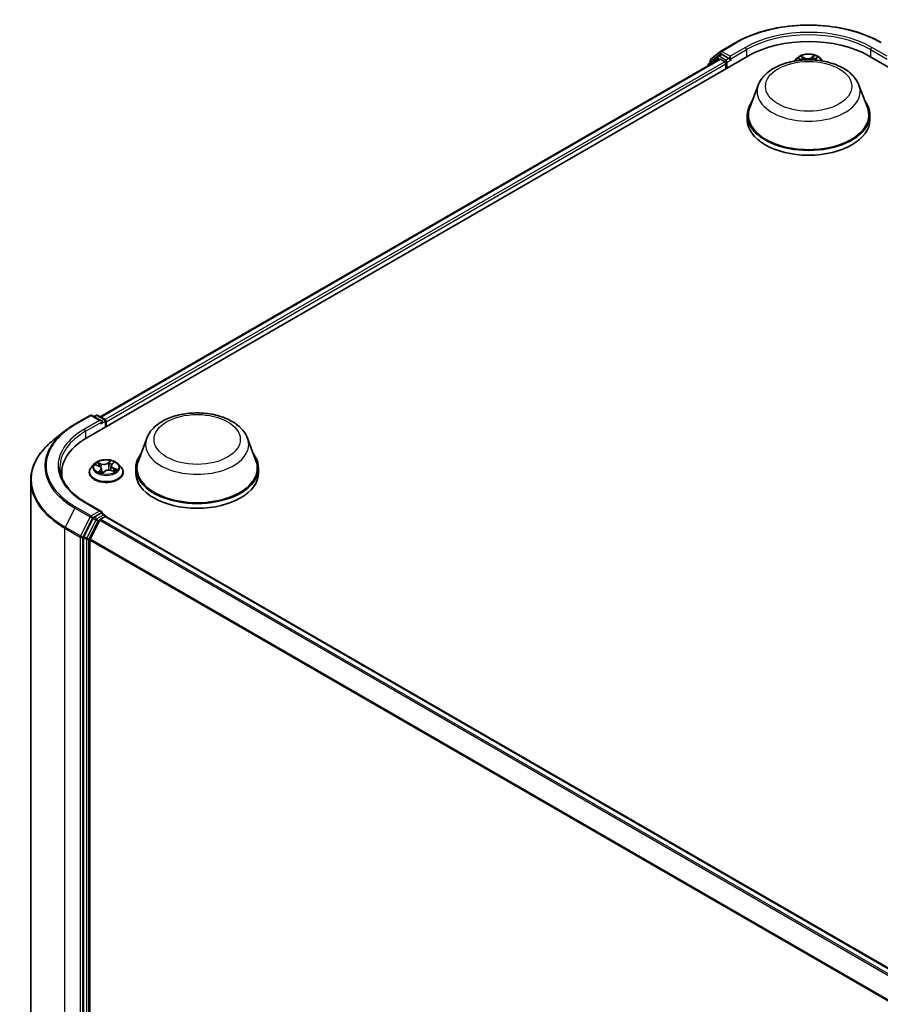
# Model space of a CAD drawing. Units: millimetres. Extents: x 7 to 8073, y 4 to 1690.
# Drawn here: x 69 to 83, y 81 to 96 of the extents above; entities that cross this region are included whole.
import ezdxf

# ---------------------------------------------------------------- set-up
doc = ezdxf.new("R2010")
doc.units = ezdxf.units.MM
doc.header["$LTSCALE"] = 0.5
doc.layers.add('Visible (ISO)', color=7, linetype='Continuous', lineweight=35)
doc.layers.add('Visible Narrow (ISO)', color=7, linetype='Continuous', lineweight=25)

msp = doc.modelspace()

# ---------------------------------------------------------------- linework, layer by layer
at = {"layer": 'Visible (ISO)'}
for p, q in [((80.0173, 95.7794), (80.1678, 95.901)), ((80.1713, 95.9034), (80.4091, 96.0407)), ((70.3085, 89.8912), (80.5937, 95.8293)), ((70.5168, 90.2181), (80.152, 95.7809)), ((80.1292, 95.8267), (79.9852, 95.7103)), ((80.0072, 95.7281), (80.0072, 95.7582)), ((80.1328, 95.8291), (80.1778, 95.8551)), ((80.1656, 95.7796), (80.2337, 95.7403)), ((80.298, 95.7922), (80.1914, 95.8538)), ((80.3173, 95.7811), (80.3173, 95.8256)), ((80.3221, 95.7691), (80.3229, 95.7686)), ((81.3522, 95.7929), (81.3145, 95.7508)), ((81.3873, 95.7907), (81.4301, 95.7695)), ((81.6363, 95.7808), (81.6703, 95.8054)), ((81.7251, 95.7929), (81.7628, 95.7508)), ((82.4836, 95.8293), (107.5538, 81.3551)), ((79.975, 95.6891), (79.975, 95.6788)), ((80.253, 95.7069), (80.253, 95.6326)), ((80.755, 95.3769), (80.6236, 95.0273)), ((82.3223, 95.3769), (82.4537, 95.0273)), ((80.5841, 94.9126), (80.5841, 94.8384)), ((82.4932, 94.9126), (82.4932, 94.8384)), ((70.1239, 90.1026), (70.3618, 90.2399)), ((70.5351, 90.1556), (70.389, 90.2399)), ((70.4518, 90.2399), (70.4205, 90.2218)), ((70.4791, 90.2399), (70.5857, 90.1783)), ((70.5994, 90.0591), (70.5994, 90.1547)), ((70.6106, 90.0656), (70.6106, 90.1398)), ((69.9615, 89.993), (69.7896, 89.8569)), ((71.2412, 89.8841), (71.1098, 89.5345)), ((72.8085, 89.8841), (72.9399, 89.5345)), ((70.4242, 89.4836), (70.3791, 89.4333)), ((70.4481, 89.4688), (70.4966, 89.451)), ((70.6858, 89.4563), (70.6783, 89.3864)), ((70.6976, 89.4789), (70.7243, 89.5053)), ((70.7971, 89.4836), (70.8422, 89.4333)), ((69.9171, 89.2811), (69.9171, 89.3456)), ((70.347, 89.353), (70.347, 89.3561)), ((70.5355, 89.4121), (70.5429, 89.3436)), ((70.5517, 89.3415), (70.5802, 89.3676)), ((70.6896, 89.3832), (70.7392, 89.3665)), ((70.8743, 89.353), (70.8743, 89.3561)), ((71.0703, 89.4198), (71.0703, 89.3456)), ((72.9794, 89.4198), (72.9794, 89.3456)), ((69.4353, 89.2262), (69.4353, 78.6279)), ((70.5351, 88.7453), (70.2836, 88.8905)), ((70.5271, 88.7184), (70.4205, 88.6568)), ((70.5399, 88.7202), (70.5857, 88.6938)), ((70.4056, 88.6403), (70.2616, 88.3574)), ((70.5084, 88.6105), (70.358, 88.3152)), ((70.5233, 88.6271), (70.5914, 88.6664)), ((70.5994, 88.6701), (70.5994, 88.669)), ((70.605, 88.6678), (95.0251, 74.5688)), ((70.2571, 88.3406), (70.2571, 77.7691)), ((70.3535, 77.7743), (70.3535, 88.2984))]:
    msp.add_line(p, q, dxfattribs=at)
for centre, start, end in [((80.1849, 95.8798), 120, 128.94828), ((80.0345, 95.7582), 128.94828, 180), ((80.1464, 95.8055), 120, 128.94828), ((80.0023, 95.6891), 128.94828, 180), ((70.3754, 90.2163), 60, 120), ((70.4655, 90.2162), 60, 120), ((70.5721, 90.1547), 0, 60), ((70.5721, 88.6701), 0, 60)]:
    msp.add_arc(centre, 0.0273, start, end, dxfattribs=at)
for centre, major_axis, start_param, end_param in [((81.5387, 95.2838), (1.3364, 0), 0.7853982, 2.3561945), ((80.1656, 95.7573), (-0.0136, 0.0236), 5.4977871, 6.2831853), ((80.1914, 95.8315), (-0.0136, 0.0236), 5.4977871, 6.2831853), ((80.2337, 95.718), (-0.0136, 0.0236), 3.9269908, 5.4977871), ((80.3366, 95.7922), (-0.0136, -0.0236), 5.4977871, 7.0685835), ((81.5387, 94.9126), (0.9545, 0), 2.7323454, 6.6924326), ((81.5387, 94.9126), (0.9364, 0), 2.9278365, 6.4969414), ((81.5387, 94.8384), (0.9545, 0), 3.1415927, 6.2831853), ((70.5078, 90.1398), (0.0386, 0), 0, 1.5707963), ((70.5271, 90.1287), (-0.0136, -0.0236), 0.7853982, 2.3561945), ((70.5914, 90.151), (0.0136, -0.0236), 0.7853982, 2.2748289), ((71.2535, 89.3456), (-1.3364, 0), 5.4977871, 6.3952101), ((72.0249, 89.4198), (0.9545, 0), 2.7323454, 6.6924326), ((72.0249, 89.4198), (0.9364, 0), 2.9278365, 6.4969414), ((71.2535, 89.1972), (-1.3636, 0), 6.0825558, 6.1302195), ((72.0249, 89.3456), (0.9545, 0), 3.1415927, 6.2831853), ((70.5078, 88.7295), (0.0386, 0), 0, 1.5707963), ((70.5271, 88.7407), (0.0136, -0.0236), 0.1595481, 0.7853982), ((70.4205, 88.6346), (0.0136, 0.0236), 0.7853982, 1.6614562), ((70.5233, 88.6048), (-0.0136, -0.0236), 3.9269908, 4.8030489), ((70.5914, 88.6442), (0.0136, 0.0236), 0, 0.7853982), ((70.2764, 88.3517), (0.0136, 0.0236), 1.6614562, 2.3561945), ((70.3728, 88.3095), (-0.0136, -0.0236), 4.8030489, 5.4977871)]:
    msp.add_ellipse(centre, major_axis=major_axis, ratio=0.5773503, start_param=start_param, end_param=end_param, dxfattribs=at)
for points, knots in [([(80.4091, 96.0407), (80.5281, 96.1094), (80.6654, 96.167), (80.9636, 96.2547), (81.1244, 96.2848), (81.4542, 96.315), (81.6231, 96.315), (81.9529, 96.2848), (82.1137, 96.2547), (82.4119, 96.167), (82.5492, 96.1094), (82.6682, 96.0407)], [1.5707963, 1.5707963, 1.5707963, 1.5707963, 1.8849556, 1.8849556, 2.1991149, 2.1991149, 2.5132741, 2.5132741, 2.8274334, 2.8274334, 3.1415927, 3.1415927, 3.1415927, 3.1415927]), ([(80.298, 95.7922), (80.3005, 95.7908), (80.303, 95.7887), (80.3079, 95.7838), (80.3103, 95.7809), (80.3136, 95.7769), (80.3149, 95.7755), (80.3174, 95.7728), (80.3186, 95.7716), (80.3205, 95.7701), (80.3213, 95.7695), (80.3221, 95.7691)], [0.185147228, 0.185147228, 0.185147228, 0.185147228, 0.196528423, 0.196528423, 0.207909617, 0.207909617, 0.213859594, 0.213859594, 0.21980957, 0.21980957, 0.223874943, 0.223874943, 0.223874943, 0.223874943]), ([(80.755, 95.3769), (80.7743, 95.4282), (80.8043, 95.4751), (80.8858, 95.5657), (80.9403, 95.6074), (81.0691, 95.6803), (81.1449, 95.71), (81.3063, 95.7524), (81.3919, 95.7651), (81.5641, 95.7732), (81.6508, 95.7686), (81.8183, 95.7425), (81.8991, 95.721), (82.0481, 95.6611), (82.1163, 95.6226), (82.2296, 95.5296), (82.2759, 95.4754), (82.3124, 95.4012), (82.3177, 95.3892), (82.3223, 95.3769)], [5.7115433, 5.7115433, 5.7115433, 5.7115433, 5.976535, 5.976535, 6.2933772, 6.2933772, 6.6411458, 6.6411458, 6.9881607, 6.9881607, 7.3318899, 7.3318899, 7.6768932, 7.6768932, 8.025917, 8.025917, 8.3621869, 8.3621869, 8.4256237, 8.4256237, 8.4256237, 8.4256237]), ([(81.7251, 95.7929), (81.7139, 95.8054), (81.6998, 95.8163), (81.6664, 95.8351), (81.6469, 95.8428), (81.6051, 95.8541), (81.5828, 95.8577), (81.5376, 95.8604), (81.5147, 95.8596), (81.4704, 95.8537), (81.449, 95.8486), (81.4096, 95.8344), (81.3917, 95.8253), (81.3674, 95.8079), (81.3592, 95.8007), (81.3522, 95.7929)], [2.738314, 2.738314, 2.738314, 2.738314, 3.0593269, 3.0593269, 3.3937555, 3.3937555, 3.726833, 3.726833, 4.0581464, 4.0581464, 4.3898823, 4.3898823, 4.7238603, 4.7238603, 4.9247734, 4.9247734, 4.9247734, 4.9247734]), ([(81.6363, 95.7808), (81.6341, 95.7792), (81.6322, 95.7776), (81.6286, 95.7742), (81.6269, 95.7724), (81.6247, 95.7697), (81.6241, 95.7687), (81.6234, 95.7678)], [4.72984227, 4.72984227, 4.72984227, 4.72984227, 4.85196116, 4.85196116, 4.97408004, 4.97408004, 5.03466859, 5.03466859, 5.03466859, 5.03466859]), ([(71.2412, 89.8841), (71.2605, 89.9354), (71.2905, 89.9823), (71.372, 90.0729), (71.4265, 90.1146), (71.5553, 90.1875), (71.6311, 90.2172), (71.7925, 90.2596), (71.8781, 90.2723), (72.0503, 90.2804), (72.137, 90.2758), (72.3045, 90.2497), (72.3853, 90.2282), (72.5343, 90.1683), (72.6025, 90.1298), (72.7158, 90.0368), (72.7621, 89.9826), (72.7986, 89.9084), (72.8039, 89.8964), (72.8085, 89.8841)], [5.7115433, 5.7115433, 5.7115433, 5.7115433, 5.976535, 5.976535, 6.2933772, 6.2933772, 6.6411458, 6.6411458, 6.9881607, 6.9881607, 7.3318899, 7.3318899, 7.6768932, 7.6768932, 8.025917, 8.025917, 8.3621869, 8.3621869, 8.4256237, 8.4256237, 8.4256237, 8.4256237]), ([(69.9615, 89.993), (69.9713, 90.0008), (69.9814, 90.0085), (70.0019, 90.0237), (70.0124, 90.0312), (70.0337, 90.046), (70.0445, 90.0533), (70.0666, 90.0678), (70.0778, 90.0749), (70.1006, 90.0889), (70.1122, 90.0958), (70.1239, 90.1026)], [2.98633174, 2.98633174, 2.98633174, 2.98633174, 3.01738392, 3.01738392, 3.0484361, 3.0484361, 3.07948829, 3.07948829, 3.11054047, 3.11054047, 3.14159265, 3.14159265, 3.14159265, 3.14159265]), ([(69.7896, 89.8569), (69.7443, 89.821), (69.7029, 89.7835), (69.6284, 89.7055), (69.5952, 89.665), (69.5379, 89.5817), (69.5137, 89.5389), (69.4748, 89.4515), (69.46, 89.407), (69.4403, 89.317), (69.4353, 89.2716), (69.4353, 89.2262)], [3.29685357, 3.29685357, 3.29685357, 3.29685357, 3.42288102, 3.42288102, 3.54890847, 3.54890847, 3.67493592, 3.67493592, 3.80096337, 3.80096337, 3.92699082, 3.92699082, 3.92699082, 3.92699082]), ([(70.7971, 89.4836), (70.7859, 89.4961), (70.7718, 89.507), (70.7383, 89.5258), (70.7189, 89.5335), (70.6771, 89.5448), (70.6548, 89.5484), (70.6096, 89.5511), (70.5867, 89.5503), (70.5423, 89.5444), (70.5209, 89.5393), (70.4816, 89.5251), (70.4637, 89.516), (70.4394, 89.4986), (70.4312, 89.4914), (70.4242, 89.4836)], [2.5950456, 2.5950456, 2.5950456, 2.5950456, 2.9160585, 2.9160585, 3.2504871, 3.2504871, 3.5835646, 3.5835646, 3.914878, 3.914878, 4.2466139, 4.2466139, 4.5805919, 4.5805919, 4.781505, 4.781505, 4.781505, 4.781505]), ([(70.6976, 89.4789), (70.6963, 89.4776), (70.695, 89.4762), (70.6927, 89.4734), (70.6917, 89.472), (70.6899, 89.469), (70.6891, 89.4675), (70.6877, 89.4644), (70.6871, 89.4628), (70.6863, 89.4596), (70.686, 89.4579), (70.6858, 89.4563)], [4.72984227, 4.72984227, 4.72984227, 4.72984227, 4.82330748, 4.82330748, 4.91677268, 4.91677268, 5.01023789, 5.01023789, 5.1037031, 5.1037031, 5.1971683, 5.1971683, 5.1971683, 5.1971683]), ([(70.2836, 88.8905), (70.2332, 88.9196), (70.1868, 88.9509), (70.1035, 89.0171), (70.0665, 89.052), (70.0027, 89.1243), (69.9759, 89.1617), (69.9329, 89.2381), (69.9168, 89.277), (69.8952, 89.3555), (69.8898, 89.3951), (69.8898, 89.4347)], [1.57079633, 1.57079633, 1.57079633, 1.57079633, 1.72787596, 1.72787596, 1.88495559, 1.88495559, 2.04203522, 2.04203522, 2.19911486, 2.19911486, 2.35619449, 2.35619449, 2.35619449, 2.35619449]), ([(70.3791, 89.4333), (70.3751, 89.4288), (70.3713, 89.4241), (70.3646, 89.4144), (70.3616, 89.4095), (70.3564, 89.3993), (70.3542, 89.394), (70.3506, 89.3834), (70.3493, 89.378), (70.3475, 89.3671), (70.347, 89.3616), (70.347, 89.3561)], [4.78150505, 4.78150505, 4.78150505, 4.78150505, 4.87701837, 4.87701837, 4.97253169, 4.97253169, 5.06804501, 5.06804501, 5.16355834, 5.16355834, 5.25907166, 5.25907166, 5.25907166, 5.25907166]), ([(70.347, 89.353), (70.347, 89.3368), (70.3513, 89.3206), (70.3679, 89.2895), (70.3806, 89.2747), (70.4132, 89.2479), (70.4334, 89.236), (70.4792, 89.2165), (70.5048, 89.209), (70.5586, 89.1991), (70.5868, 89.1967), (70.643, 89.1973), (70.671, 89.2002), (70.7241, 89.211), (70.7492, 89.219), (70.794, 89.2393), (70.8137, 89.2517), (70.8455, 89.2797), (70.8576, 89.2954), (70.8712, 89.3253), (70.8743, 89.3392), (70.8743, 89.353)], [5.2590717, 5.2590717, 5.2590717, 5.2590717, 5.5587822, 5.5587822, 5.8711932, 5.8711932, 6.1956863, 6.1956863, 6.5214142, 6.5214142, 6.8461647, 6.8461647, 7.1705195, 7.1705195, 7.4953536, 7.4953536, 7.821151, 7.821151, 8.1450661, 8.1450661, 8.4006643, 8.4006643, 8.4006643, 8.4006643]), ([(70.5355, 89.4121), (70.5352, 89.4155), (70.5343, 89.4187), (70.5315, 89.425), (70.5296, 89.428), (70.525, 89.4337), (70.5222, 89.4363), (70.516, 89.4413), (70.5125, 89.4435), (70.505, 89.4476), (70.5009, 89.4495), (70.4966, 89.451)], [2.17938236, 2.17938236, 2.17938236, 2.17938236, 2.36833376, 2.36833376, 2.55728516, 2.55728516, 2.74623656, 2.74623656, 2.93518796, 2.93518796, 3.12413936, 3.12413936, 3.12413936, 3.12413936]), ([(70.5076, 89.3569), (70.5101, 89.3556), (70.5127, 89.3544), (70.518, 89.352), (70.5209, 89.3509), (70.5266, 89.3487), (70.5296, 89.3476), (70.5358, 89.3456), (70.5389, 89.3447), (70.5452, 89.3429), (70.5483, 89.3422), (70.5515, 89.3414)], [6.10875547, 6.10875547, 6.10875547, 6.10875547, 6.1779193, 6.1779193, 6.24708313, 6.24708313, 6.31624696, 6.31624696, 6.38541079, 6.38541079, 6.4505591, 6.4505591, 6.4505591, 6.4505591]), ([(70.5513, 89.3414), (70.5513, 89.3414), (70.5513, 89.3414), (70.5514, 89.3414), (70.5514, 89.3414), (70.5515, 89.3414), (70.5516, 89.3415), (70.5517, 89.3415), (70.5517, 89.3415), (70.5517, 89.3415)], [0.0030078325, 0.0030078325, 0.0030078325, 0.0030078325, 0.0044388843, 0.0044388843, 0.0066583264, 0.0066583264, 0.0088777686, 0.0088777686, 0.0110972107, 0.0110972107, 0.0110972107, 0.0110972107]), ([(70.6896, 89.3832), (70.6824, 89.3857), (70.6746, 89.3874), (70.6586, 89.3895), (70.6503, 89.3898), (70.6339, 89.389), (70.6258, 89.3879), (70.6105, 89.3843), (70.6033, 89.3817), (70.5905, 89.3755), (70.5848, 89.3718), (70.5802, 89.3676)], [3.1590459, 3.1590459, 3.1590459, 3.1590459, 3.4662239, 3.4662239, 3.7734018, 3.7734018, 4.0805798, 4.0805798, 4.3877577, 4.3877577, 4.6949357, 4.6949357, 4.6949357, 4.6949357]), ([(70.7327, 89.3687), (70.7343, 89.3699), (70.7358, 89.3712), (70.7388, 89.3738), (70.7402, 89.3751), (70.7428, 89.3778), (70.7439, 89.3791), (70.746, 89.3816), (70.7469, 89.3828), (70.7476, 89.384)], [1.47330303, 1.47330303, 1.47330303, 1.47330303, 1.53715045, 1.53715045, 1.60832231, 1.60832231, 1.67949417, 1.67949417, 1.75066603, 1.75066603, 1.75066603, 1.75066603]), ([(70.8743, 89.3561), (70.8743, 89.3616), (70.8738, 89.3671), (70.872, 89.378), (70.8707, 89.3834), (70.8671, 89.394), (70.8649, 89.3993), (70.8597, 89.4095), (70.8567, 89.4144), (70.85, 89.4241), (70.8462, 89.4288), (70.8422, 89.4333)], [2.117479, 2.117479, 2.117479, 2.117479, 2.21299233, 2.21299233, 2.30850565, 2.30850565, 2.40401897, 2.40401897, 2.49953229, 2.49953229, 2.59504562, 2.59504562, 2.59504562, 2.59504562]), ([(70.5271, 88.7184), (70.5295, 88.7198), (70.5321, 88.7207), (70.5367, 88.7213), (70.5387, 88.7209), (70.5399, 88.7202)], [0.185147228, 0.185147228, 0.185147228, 0.185147228, 0.196528423, 0.196528423, 0.207909617, 0.207909617, 0.207909617, 0.207909617])]:
    msp.add_open_spline(points, degree=3, knots=knots, dxfattribs=at)
msp.add_open_spline([(81.4357, 95.7665), (81.4339, 95.7675), (81.4321, 95.7686), (81.4301, 95.7695)], degree=3, dxfattribs=at)
at = {"layer": 'Visible Narrow (ISO)'}
for p, q in [((80.1849, 95.9021), (80.4228, 96.0394)), ((80.3173, 95.8256), (80.1849, 95.9021)), ((80.5551, 95.9629), (80.3173, 95.8256)), ((80.3173, 95.7811), (80.5744, 95.9295)), ((80.5744, 95.9295), (80.5744, 95.8182)), ((82.5029, 95.9295), (82.76, 95.7811)), ((82.5029, 95.9295), (82.5029, 95.8182)), ((82.76, 95.8256), (82.5222, 95.9629)), ((70.5248, 90.2135), (80.1656, 95.7796)), ((80.2337, 95.7403), (70.5918, 90.1735)), ((80.0066, 95.697), (80.1271, 95.7944)), ((80.0152, 95.747), (80.1656, 95.8687)), ((80.0152, 95.7345), (80.0152, 95.747)), ((80.1271, 95.7944), (80.1512, 95.7805)), ((80.1464, 95.8278), (80.1914, 95.8538)), ((80.253, 95.7662), (80.1464, 95.8278)), ((80.1656, 95.8687), (80.1914, 95.8538)), ((80.298, 95.7922), (80.253, 95.7662)), ((80.2723, 95.7328), (80.3366, 95.77)), ((81.3742, 95.7957), (81.4281, 95.7691)), ((81.4749, 95.8019), (81.4194, 95.8274)), ((81.4372, 95.8125), (81.4721, 95.7964)), ((81.4721, 95.7964), (81.4703, 95.7688)), ((81.6283, 95.8389), (81.5823, 95.8078)), ((81.5857, 95.8027), (81.6147, 95.8223)), ((81.5857, 95.8027), (81.5883, 95.7696)), ((81.6389, 95.7808), (81.6831, 95.8128)), ((70.6106, 90.1398), (80.253, 95.7069)), ((80.2723, 95.6438), (80.2723, 95.7328)), ((70.1376, 90.1012), (70.3754, 90.2385)), ((70.3754, 90.2385), (70.5078, 90.1621)), ((70.4284, 90.2171), (70.4655, 90.2385)), ((70.4655, 90.2385), (70.5721, 90.1769)), ((70.5078, 90.1621), (70.27, 90.0248)), ((70.2892, 89.9914), (70.5464, 90.1398)), ((70.5271, 90.1064), (70.5914, 90.1435)), ((70.5721, 90.1769), (70.5351, 90.1556)), ((70.5914, 90.1435), (70.5914, 90.0545)), ((70.2892, 89.9914), (70.2892, 89.8798)), ((70.4351, 89.4724), (70.495, 89.4505)), ((70.5332, 89.4867), (70.472, 89.5074)), ((70.4925, 89.4941), (70.5309, 89.4811)), ((70.5309, 89.4811), (70.5283, 89.4296)), ((70.6759, 89.536), (70.638, 89.5014)), ((70.6419, 89.4967), (70.6657, 89.5184)), ((70.6419, 89.4967), (70.6474, 89.433)), ((70.7008, 89.4794), (70.7366, 89.5147)), ((70.5205, 89.39), (70.4847, 89.3546)), ((70.5019, 89.363), (70.5244, 89.3853)), ((70.5125, 89.3545), (70.5121, 89.3552)), ((70.5244, 89.3853), (70.5277, 89.3483)), ((70.5454, 89.3333), (70.5833, 89.3679)), ((70.6881, 89.3826), (70.7493, 89.362)), ((70.7239, 89.4133), (70.7216, 89.3724)), ((70.7239, 89.4133), (70.7615, 89.3995)), ((70.7862, 89.397), (70.7263, 89.4189)), ((70.27, 88.8891), (70.5078, 88.7518)), ((70.1227, 88.7961), (69.9723, 88.5008)), ((70.1227, 88.7961), (70.3606, 88.6588)), ((70.3754, 88.6754), (70.1376, 88.8127)), ((70.5078, 88.7518), (70.3754, 88.6754)), ((70.5721, 88.6924), (70.4655, 88.6309)), ((70.5271, 88.7184), (70.5721, 88.6924)), ((70.3606, 88.6588), (70.2101, 88.3635)), ((70.2442, 88.3466), (70.3947, 88.642)), ((70.4506, 88.6143), (70.3066, 88.3315)), ((70.3407, 88.3146), (70.4847, 88.5974)), ((70.3947, 88.642), (70.4205, 88.6568)), ((70.4056, 88.6403), (70.4506, 88.6143)), ((70.4655, 88.6309), (70.4205, 88.6568)), ((70.4847, 88.5974), (70.5089, 88.6114)), ((70.5084, 88.6105), (94.9273, 74.5123)), ((94.949, 74.5249), (70.5233, 88.6271)), ((70.5914, 88.6664), (95.0171, 74.5642)), ((69.9678, 88.4839), (70.2057, 88.3466)), ((69.9678, 77.8856), (69.9678, 88.4839)), ((70.2101, 88.3635), (69.9723, 88.5008)), ((70.2057, 88.3466), (70.2057, 77.7483)), ((70.2442, 77.7483), (70.2442, 88.3466)), ((70.2571, 88.3406), (70.3021, 88.3146)), ((70.3066, 88.3315), (70.2616, 88.3574)), ((70.3021, 88.3146), (70.3021, 77.7432)), ((70.3407, 77.7432), (70.3407, 88.3146)), ((70.3535, 88.2984), (94.7608, 74.2068)), ((94.7678, 74.2222), (70.358, 88.3152))]:
    msp.add_line(p, q, dxfattribs=at)
for centre, major_axis, ratio, start_param, end_param in [((81.5387, 95.3951), (1.5781, 0), 0.5773503, 0.7853982, 2.3561945), ((81.5387, 95.3951), (-1.3909, 0), 0.5773503, 3.9269908, 5.4977871), ((81.5387, 95.3728), (1.3636, 0), 0.5773503, 0.7853982, 2.3561945), ((80.4228, 96.0171), (-0.0136, 0.0236), 0.5773503, 5.4977871, 6.2831853), ((80.1849, 95.8798), (-0.0171, 0.0212), 0.8131434, 0, 1.4434523), ((80.1849, 95.8798), (-0.0136, -0.0236), 0.5773503, 3.9269908, 5.4977871), ((80.1849, 95.8798), (-0.0136, 0.0236), 0.5773503, 5.4977871, 6.2831853), ((80.5551, 95.9407), (-0.0136, 0.0236), 0.5773503, 3.9269908, 5.4977871), ((82.5222, 95.9407), (0.0136, 0.0236), 0.5773503, 0.7853982, 2.3561945), ((80.0345, 95.7582), (-0.0273, 0), 0.5773503, 0, 0.7853982), ((80.0345, 95.7582), (-0.0171, 0.0212), 0.8131434, 0, 1.4434523), ((80.1464, 95.8055), (-0.0171, 0.0212), 0.8131434, 0, 1.4434523), ((80.1464, 95.8055), (-0.0136, -0.0236), 0.5773503, 3.9269908, 5.4977871), ((80.1464, 95.8055), (-0.0136, 0.0236), 0.5773503, 5.4977871, 6.2831853), ((80.253, 95.744), (-0.0136, -0.0236), 0.5773503, 3.9269908, 5.204008), ((80.253, 95.744), (-0.0136, 0.0236), 0.5773503, 3.9269908, 5.4977871), ((81.5387, 95.7372), (-0.2099, 0), 0.5773503, 5.8056187, 6.1474936), ((81.5387, 95.744), (0.1947, 0), 0.5773503, 0.1064936, 3.035099), ((81.5387, 95.744), (-0.1873, 0), 0.5773503, 5.4025497, 5.7839188), ((81.5387, 95.7234), (0.1466, 0), 0.5773503, 2.2717414, 2.500907), ((81.4281, 95.7654), (0.00201, 0.00408), 0.530611, 0, 0.7493274), ((81.3777, 95.7351), (0.0777, 0), 0.5773503, 0.7701491, 0.863392), ((81.4344, 95.8107), (-0.00353, -0.00286), 0.1385584, 0.9803585, 2.3755407), ((81.4468, 95.7879), (-0.00433, -0.00138), 0.2445165, 3.9283999, 5.2838231), ((81.5232, 95.8335), (0.0822, 0), 0.5773503, 4.0398912, 5.5757809), ((81.4749, 95.7981), (-0.0019, -0.00413), 0.5086299, 3.8765686, 5.3600984), ((81.5232, 95.8369), (-0.0777, 0), 0.5773503, 0.8982985, 2.4341883), ((81.5823, 95.8041), (0.00254, -0.00377), 0.6205792, 0.8305047, 2.3140346), ((81.6082, 95.7968), (-0.00442, 0.00104), 0.2039977, 4.2950346, 5.6504577), ((81.5387, 95.7234), (0.1466, 0), 0.5773503, 0.7998791, 1.0607454), ((81.6181, 95.8209), (-0.00388, 0.00236), 0.2268222, 0.636524, 2.0317061), ((81.6997, 95.7529), (-0.0777, 0), 0.5773503, 5.6106875, 5.9483596), ((81.5387, 95.744), (-0.1873, 0), 0.5773503, 3.8317534, 4.2131224), ((81.6389, 95.7771), (-0.00267, 0.00368), 0.6387193, 5.4345918, 6.2831853), ((81.5387, 95.7372), (0.2099, 0), 0.5773503, 0.1356917, 0.4775666), ((80.0023, 95.6891), (-0.0273, 0), 0.5773503, 0, 0.5382514), ((80.0023, 95.6891), (-0.0171, 0.0212), 0.8131434, 0, 1.2688679), ((80.253, 95.744), (0.0273, 0), 0.5773503, 4.4332722, 5.4977871), ((81.5387, 95.2786), (0.8019, 0), 0.5773503, 2.9278365, 6.4969414), ((70.3754, 90.2163), (-0.0136, 0.0236), 0.5773503, 5.4977871, 6.2831853), ((70.3754, 90.2163), (0.0136, 0.0236), 0.5773503, 0, 0.7853982), ((70.4655, 90.2162), (-0.0136, 0.0236), 0.5773503, 5.4977871, 6.2831853), ((70.4655, 90.2162), (0.0136, 0.0236), 0.5773503, 0, 0.7853982), ((71.2535, 89.4569), (-1.5781, 0), 0.5773503, 5.4977871, 7.0685835), ((70.1376, 90.079), (-0.0136, 0.0236), 0.5773503, 5.4977871, 6.2831853), ((70.5721, 90.1547), (0.0136, 0.0236), 0.5773503, 0, 0.7853982), ((70.5721, 90.1547), (0.0136, -0.0236), 0.5773503, 0.7853982, 2.3561945), ((70.5721, 90.1547), (0.0273, 0), 0.5773503, 5.4977871, 6.2831853), ((71.2535, 89.4489), (-1.5991, 0), 0.5773503, 5.6530481, 7.0685835), ((71.2535, 89.4569), (-1.3909, 0), 0.5773503, 5.4977871, 7.0685835), ((71.2535, 89.4347), (-1.3636, 0), 0.5773503, 5.4977871, 6.2831853), ((70.27, 90.0025), (-0.0136, 0.0236), 0.5773503, 3.9269908, 5.4977871), ((71.2535, 89.2405), (-1.8119, 0), 0.5773503, 5.6530481, 7.0685835), ((72.0249, 89.7858), (0.8019, 0), 0.5773503, 2.9278365, 6.4969414), ((70.6106, 89.4279), (-0.2099, 0), 0.5773503, 5.8056187, 9.9023446), ((70.6106, 89.4347), (-0.1873, 0), 0.5773503, 5.5458181, 5.9271872), ((70.6106, 89.4141), (0.1466, 0), 0.5773503, 2.4150098, 2.6243654), ((70.4902, 89.4921), (-0.00326, -0.00317), 0.0612522, 0.8925087, 2.2876908), ((70.5041, 89.4704), (-0.00425, -0.0016), 0.2815273, 4.042919, 5.3983421), ((70.5724, 89.522), (0.0822, 0), 0.5773503, 4.1831596, 5.7190493), ((70.5332, 89.483), (-0.00145, -0.00431), 0.4122232, 3.8279153, 5.3114452), ((70.5724, 89.5254), (-0.0777, 0), 0.5773503, 1.0415669, 2.5774567), ((70.638, 89.4977), (0.00306, -0.00336), 0.6899812, 0.7346983, 2.2182282), ((70.6617, 89.4925), (-0.00448, 0.00078), 0.1809961, 4.4117954, 5.7672185), ((70.6106, 89.4141), (0.1466, 0), 0.5773503, 0.9161643, 1.2040138), ((70.6695, 89.5173), (-0.00412, 0.00192), 0.2802439, 0.5299412, 1.9251233), ((70.6106, 89.4347), (-0.1873, 0), 0.5773503, 3.9750218, 4.3563908), ((70.7678, 89.4568), (-0.0777, 0), 0.5773503, 5.7539559, 7.2898457), ((70.7678, 89.4534), (-0.0822, 0), 0.5773503, 6.221282, 7.2898457), ((70.7008, 89.4757), (-0.00319, 0.00323), 0.7047969, 5.3324437, 6.2831853), ((70.7155, 89.5012), (-0.00399, 0.00217), 0.2518796, 2.1279395, 2.3472579), ((70.6106, 89.3641), (-0.2607, 0), 0.5773503, 5.8056187, 9.9023446), ((70.6106, 89.3561), (-0.2636, 0), 0.5773503, 0, 3.1415927), ((70.6106, 89.353), (0.2636, 0), 0.5773503, 3.1415927, 6.2831853), ((70.6106, 89.4347), (0.1873, 0), 0.5773503, 3.9750218, 4.3563908), ((70.495, 89.4468), (0.00156, 0.00427), 0.4365692, 0, 0.6967586), ((70.4535, 89.4126), (0.0777, 0), 0.5773503, 5.7539559, 7.2898457), ((70.5058, 89.3621), (-0.00045, -0.00452), 0.8852405, 4.5785532, 5.9737354), ((70.516, 89.3542), (-0.004, -0.00215), 0.7932818, 5.4242972, 5.5397398), ((70.5205, 89.3863), (0.00319, -0.00323), 0.7047969, 0.7073212, 2.190851), ((70.4535, 89.4092), (0.0822, 0), 0.5773503, 5.7539559, 6.3450887), ((70.6106, 89.3178), (-0.0881, 0), 0.5773503, 5.479207, 5.6025375), ((70.6106, 89.3162), (0.0861, 0), 0.5773503, 2.3376143, 2.4827234), ((70.5524, 89.3544), (-0.00398, -0.00219), 0.3662623, 4.2849122, 5.282523), ((70.5524, 89.3544), (0.00221, -0.00397), 0.566524, 4.396732, 5.018214), ((70.5524, 89.3544), (0.00211, 0.00403), 0.0574106, 1.0125366, 2.2354882), ((70.5518, 89.3459), (-0.00029, -0.00454), 0.9136048, 6.1282271, 6.2512523), ((70.5833, 89.3642), (-0.00306, 0.00336), 0.6899812, 5.3598208, 6.2831853), ((70.6489, 89.3439), (0.0777, 0), 0.5773503, 1.0415669, 2.5774567), ((70.6513, 89.4319), (-0.00448, 0.00078), 0.1809575, 4.4161767, 5.7672226), ((70.6881, 89.3789), (0.00145, 0.00431), 0.4122232, 0, 0.6863227), ((70.7263, 89.4152), (-0.00156, -0.00427), 0.4365692, 3.8383512, 5.3218811), ((70.7437, 89.3862), (0.00381, -0.00247), 0.6541338, 0.0238911, 1.3479478), ((70.6106, 89.4347), (0.1873, 0), 0.5773503, 5.5458181, 5.9271872), ((70.7591, 89.3976), (-0.00127, 0.00436), 0.6480035, 3.5687142, 4.9638964), ((71.2535, 89.2262), (-1.8182, 0), 0.5773503, 0, 0.7853982), ((70.27, 88.8668), (0.0136, 0.0236), 0.5773503, 0, 0.7853982), ((70.1376, 88.7904), (-0.0136, -0.0236), 0.5773503, 3.9269908, 4.8030489), ((70.5721, 88.6701), (0.0136, 0.0236), 0.5773503, 0, 0.7853982), ((70.5721, 88.6701), (0.0136, -0.0236), 0.5773503, 1.0799136, 2.3561945), ((70.3754, 88.6531), (-0.0136, -0.0236), 0.5773503, 3.9269908, 4.8030489), ((70.3754, 88.6531), (-0.0243, 0.0124), 0.0739221, 0.9533753, 2.5241717), ((70.3754, 88.6531), (0.0136, -0.0236), 0.5773503, 0.7853982, 2.3561945), ((70.4655, 88.6086), (-0.0136, -0.0236), 0.5773503, 3.9269908, 4.8030489), ((70.4655, 88.6086), (-0.0243, 0.0124), 0.0739221, 0.9533753, 2.5241717), ((70.4655, 88.6086), (0.0136, -0.0236), 0.5773503, 0.7853982, 2.3561945), ((70.5721, 88.6701), (0.0273, 0), 0.5773503, 6.2130617, 6.2831853), ((69.9871, 88.4951), (0.0136, 0.0236), 0.5773503, 1.6614562, 2.3561945), ((70.225, 88.3577), (-0.0136, -0.0236), 0.5773503, 4.8030489, 5.4977871), ((70.225, 88.3577), (-0.0273, 0), 0.5773503, 0.7853982, 2.3561945), ((70.225, 88.3577), (0.0243, -0.0124), 0.0739221, 4.094968, 5.6657643), ((70.3214, 88.3258), (-0.0136, -0.0236), 0.5773503, 4.8030489, 5.4977871), ((70.3214, 88.3258), (-0.0273, 0), 0.5773503, 0.7853982, 2.3561945), ((70.3214, 88.3258), (0.0243, -0.0124), 0.0739221, 4.094968, 5.6657643)]:
    msp.add_ellipse(centre, major_axis=major_axis, ratio=ratio, start_param=start_param, end_param=end_param, dxfattribs=at)
for centre, major_axis in [((81.5387, 95.358), (0.6713, 0)), ((72.0249, 89.8652), (0.6713, 0)), ((70.6106, 89.4347), (0.1947, 0))]:
    msp.add_ellipse(centre, major_axis=major_axis, ratio=0.5773503, dxfattribs=at)
for points, knots in [([(81.3961, 95.7863), (81.3955, 95.7868), (81.395, 95.7873), (81.3923, 95.7894), (81.39, 95.7907), (81.3856, 95.7928), (81.3834, 95.7936), (81.3789, 95.7949), (81.3766, 95.7954), (81.3742, 95.7957)], [0.003292381, 0.003292381, 0.003292381, 0.003292381, 0.005934038, 0.005934038, 0.0154285, 0.0154285, 0.023744988, 0.023744988, 0.032394303, 0.032394303, 0.032394303, 0.032394303]), ([(81.3742, 95.7957), (81.3764, 95.7951), (81.3786, 95.7943), (81.3828, 95.7927), (81.3849, 95.7918), (81.387, 95.7908), (81.3871, 95.7907), (81.3873, 95.7907)], [-0.032394303, -0.032394303, -0.032394303, -0.032394303, -0.023744988, -0.023744988, -0.0154285, -0.0154285, -0.014910667, -0.014910667, -0.014910667, -0.014910667]), ([(81.4372, 95.8125), (81.4356, 95.8138), (81.434, 95.8152), (81.4299, 95.8188), (81.4275, 95.821), (81.4232, 95.8245), (81.4213, 95.826), (81.4194, 95.8274)], [-0.032055974, -0.032055974, -0.032055974, -0.032055974, -0.02365019, -0.02365019, -0.010200936, -0.010200936, 0.000338329, 0.000338329, 0.000338329, 0.000338329]), ([(81.4194, 95.8274), (81.4207, 95.8258), (81.422, 95.8241), (81.425, 95.8197), (81.4267, 95.817), (81.4299, 95.8123), (81.4313, 95.8105), (81.4327, 95.8087)], [-0.000338329, -0.000338329, -0.000338329, -0.000338329, 0.010200936, 0.010200936, 0.02365019, 0.02365019, 0.032055974, 0.032055974, 0.032055974, 0.032055974]), ([(81.4327, 95.8087), (81.4352, 95.8057), (81.4375, 95.8024), (81.4414, 95.7954), (81.443, 95.7917), (81.4441, 95.788)], [-0.028982846, -0.028982846, -0.028982846, -0.028982846, -0.014585063, -0.014585063, 0, 0, 0, 0]), ([(81.4496, 95.7896), (81.4483, 95.7937), (81.4466, 95.7977), (81.4424, 95.8054), (81.4399, 95.8091), (81.4372, 95.8125)], [0, 0, 0, 0, 0.014585063, 0.014585063, 0.028982846, 0.028982846, 0.028982846, 0.028982846]), ([(81.6147, 95.8223), (81.6124, 95.8186), (81.6105, 95.8147), (81.6071, 95.8066), (81.6058, 95.8024), (81.6048, 95.7982)], [0, 0, 0, 0, 0.014491423, 0.014491423, 0.028982846, 0.028982846, 0.028982846, 0.028982846]), ([(81.6102, 95.7972), (81.6111, 95.801), (81.6124, 95.8048), (81.6155, 95.8122), (81.6173, 95.8157), (81.6194, 95.819)], [-0.028982846, -0.028982846, -0.028982846, -0.028982846, -0.014491423, -0.014491423, 0, 0, 0, 0]), ([(81.6283, 95.8389), (81.6272, 95.8376), (81.6261, 95.8363), (81.6238, 95.8335), (81.6226, 95.8321), (81.6202, 95.829), (81.6188, 95.8273), (81.6165, 95.8244), (81.6156, 95.8233), (81.6147, 95.8223)], [-0.032394303, -0.032394303, -0.032394303, -0.032394303, -0.023744988, -0.023744988, -0.0154285, -0.0154285, -0.005934038, -0.005934038, 0, 0, 0, 0]), ([(81.6194, 95.819), (81.6202, 95.8204), (81.621, 95.8218), (81.6227, 95.8253), (81.6236, 95.8274), (81.6252, 95.8312), (81.6258, 95.8329), (81.6271, 95.8361), (81.6277, 95.8376), (81.6283, 95.8389)], [0, 0, 0, 0, 0.005934038, 0.005934038, 0.0154285, 0.0154285, 0.023744988, 0.023744988, 0.032394303, 0.032394303, 0.032394303, 0.032394303]), ([(81.6831, 95.8128), (81.6805, 95.8121), (81.6778, 95.8111), (81.6719, 95.8084), (81.6688, 95.8065), (81.6644, 95.8026), (81.6629, 95.801), (81.6616, 95.7992)], [-0.000338329, -0.000338329, -0.000338329, -0.000338329, 0.010200936, 0.010200936, 0.02365019, 0.02365019, 0.031757695, 0.031757695, 0.031757695, 0.031757695]), ([(81.6703, 95.8054), (81.6722, 95.8068), (81.6741, 95.808), (81.6784, 95.8105), (81.6808, 95.8117), (81.6831, 95.8128)], [-0.019336861, -0.019336861, -0.019336861, -0.019336861, -0.010200936, -0.010200936, 0.000338329, 0.000338329, 0.000338329, 0.000338329]), ([(70.4567, 89.4656), (70.4564, 89.4658), (70.4562, 89.4659), (70.4538, 89.4675), (70.4514, 89.4686), (70.4468, 89.4704), (70.4445, 89.471), (70.4399, 89.4719), (70.4375, 89.4722), (70.4351, 89.4724)], [0.004971221, 0.004971221, 0.004971221, 0.004971221, 0.005934038, 0.005934038, 0.0154285, 0.0154285, 0.023744988, 0.023744988, 0.032394303, 0.032394303, 0.032394303, 0.032394303]), ([(70.4351, 89.4724), (70.4374, 89.4719), (70.4397, 89.4713), (70.4441, 89.4701), (70.4461, 89.4695), (70.4481, 89.4688)], [-0.032394303, -0.032394303, -0.032394303, -0.032394303, -0.023744988, -0.023744988, -0.016086858, -0.016086858, -0.016086858, -0.016086858]), ([(70.4925, 89.4941), (70.4906, 89.4953), (70.4888, 89.4965), (70.4842, 89.4998), (70.4814, 89.5017), (70.4764, 89.5049), (70.4742, 89.5062), (70.472, 89.5074)], [-0.032055974, -0.032055974, -0.032055974, -0.032055974, -0.02365019, -0.02365019, -0.010200936, -0.010200936, 0.000338329, 0.000338329, 0.000338329, 0.000338329]), ([(70.472, 89.5074), (70.4736, 89.506), (70.4753, 89.5043), (70.4791, 89.5002), (70.4813, 89.4977), (70.4851, 89.4933), (70.4866, 89.4916), (70.4883, 89.49)], [-0.000338329, -0.000338329, -0.000338329, -0.000338329, 0.010200936, 0.010200936, 0.02365019, 0.02365019, 0.032055974, 0.032055974, 0.032055974, 0.032055974]), ([(70.4883, 89.49), (70.4911, 89.4872), (70.4936, 89.4841), (70.4979, 89.4774), (70.4997, 89.4739), (70.5011, 89.4703)], [-0.028982846, -0.028982846, -0.028982846, -0.028982846, -0.014585063, -0.014585063, 0, 0, 0, 0]), ([(70.5064, 89.4723), (70.5049, 89.4763), (70.503, 89.4802), (70.4982, 89.4875), (70.4955, 89.4909), (70.4925, 89.4941)], [0, 0, 0, 0, 0.014585063, 0.014585063, 0.028982846, 0.028982846, 0.028982846, 0.028982846]), ([(70.519, 89.4389), (70.5183, 89.4407), (70.5177, 89.4424), (70.5135, 89.4536), (70.51, 89.4629), (70.5064, 89.4723)], [0.027868624, 0.027868624, 0.027868624, 0.027868624, 0.034389927, 0.034389927, 0.068779854, 0.068779854, 0.068779854, 0.068779854]), ([(70.6579, 89.4936), (70.6562, 89.4835), (70.6544, 89.4734), (70.6509, 89.4532), (70.6492, 89.4431), (70.6474, 89.433)], [0, 0, 0, 0, 0.034389927, 0.034389927, 0.068779854, 0.068779854, 0.068779854, 0.068779854]), ([(70.6527, 89.4325), (70.6545, 89.4426), (70.6562, 89.4527), (70.6597, 89.4729), (70.6615, 89.483), (70.6632, 89.4931)], [-0.068779854, -0.068779854, -0.068779854, -0.068779854, -0.034389927, -0.034389927, 0, 0, 0, 0]), ([(70.6657, 89.5184), (70.6639, 89.5146), (70.6623, 89.5105), (70.6597, 89.5021), (70.6587, 89.4978), (70.6579, 89.4936)], [0, 0, 0, 0, 0.014491423, 0.014491423, 0.028982846, 0.028982846, 0.028982846, 0.028982846]), ([(70.6632, 89.4931), (70.6639, 89.4969), (70.6648, 89.5008), (70.6673, 89.5084), (70.6688, 89.5121), (70.6704, 89.5156)], [-0.028982846, -0.028982846, -0.028982846, -0.028982846, -0.014491423, -0.014491423, 0, 0, 0, 0]), ([(70.6759, 89.536), (70.6751, 89.5347), (70.6743, 89.5333), (70.6726, 89.5303), (70.6718, 89.5288), (70.67, 89.5255), (70.669, 89.5237), (70.6672, 89.5207), (70.6664, 89.5195), (70.6657, 89.5184)], [-0.032394303, -0.032394303, -0.032394303, -0.032394303, -0.023744988, -0.023744988, -0.0154285, -0.0154285, -0.005934038, -0.005934038, 0, 0, 0, 0]), ([(70.6704, 89.5156), (70.6711, 89.517), (70.6717, 89.5184), (70.673, 89.5221), (70.6735, 89.5243), (70.6744, 89.5281), (70.6748, 89.5299), (70.6754, 89.5331), (70.6756, 89.5347), (70.6759, 89.536)], [0, 0, 0, 0, 0.005934038, 0.005934038, 0.0154285, 0.0154285, 0.023744988, 0.023744988, 0.032394303, 0.032394303, 0.032394303, 0.032394303]), ([(70.7366, 89.5147), (70.7341, 89.5138), (70.7317, 89.5126), (70.7263, 89.5094), (70.7235, 89.5072), (70.7195, 89.503), (70.7182, 89.5012), (70.7171, 89.4992)], [-0.000338329, -0.000338329, -0.000338329, -0.000338329, 0.010200936, 0.010200936, 0.02365019, 0.02365019, 0.032055974, 0.032055974, 0.032055974, 0.032055974]), ([(70.7243, 89.5053), (70.7262, 89.5072), (70.7283, 89.5089), (70.7325, 89.5121), (70.7345, 89.5135), (70.7366, 89.5147)], [-0.021544351, -0.021544351, -0.021544351, -0.021544351, -0.010200936, -0.010200936, 0.000338329, 0.000338329, 0.000338329, 0.000338329]), ([(70.5019, 89.363), (70.5008, 89.3626), (70.4995, 89.3621), (70.4959, 89.3605), (70.4934, 89.3594), (70.4888, 89.357), (70.4868, 89.3559), (70.4847, 89.3546)], [-0.032055974, -0.032055974, -0.032055974, -0.032055974, -0.02365019, -0.02365019, -0.010200936, -0.010200936, 0.000338329, 0.000338329, 0.000338329, 0.000338329]), ([(70.4847, 89.3546), (70.4872, 89.3556), (70.4896, 89.3563), (70.495, 89.3575), (70.4978, 89.3579), (70.5018, 89.358), (70.5031, 89.358), (70.5042, 89.3579)], [-0.000338329, -0.000338329, -0.000338329, -0.000338329, 0.010200936, 0.010200936, 0.02365019, 0.02365019, 0.032055974, 0.032055974, 0.032055974, 0.032055974]), ([(70.5121, 89.3552), (70.5108, 89.3576), (70.5093, 89.3595), (70.5058, 89.3621), (70.504, 89.3628), (70.5019, 89.363)], [0, 0, 0, 0, 0.014585063, 0.014585063, 0.028982846, 0.028982846, 0.028982846, 0.028982846]), ([(70.5533, 89.3566), (70.5497, 89.3634), (70.5464, 89.3703), (70.5414, 89.3813), (70.5397, 89.3853), (70.5379, 89.3894)], [0.021775894, 0.021775894, 0.021775894, 0.021775894, 0.049120627, 0.049120627, 0.064738542, 0.064738542, 0.064738542, 0.064738542]), ([(70.5454, 89.3333), (70.5462, 89.3347), (70.547, 89.3359), (70.5487, 89.3382), (70.5495, 89.3393), (70.5508, 89.3407), (70.5512, 89.3411), (70.5517, 89.3416)], [-0.032394303, -0.032394303, -0.032394303, -0.032394303, -0.023744988, -0.023744988, -0.0154285, -0.0154285, -0.011097211, -0.011097211, -0.011097211, -0.011097211]), ([(70.5509, 89.3415), (70.5502, 89.3415), (70.5496, 89.3414), (70.5483, 89.341), (70.5478, 89.3404), (70.5469, 89.3389), (70.5465, 89.338), (70.5459, 89.3359), (70.5456, 89.3347), (70.5454, 89.3333)], [0, 0, 0, 0, 0.005934038, 0.005934038, 0.0154285, 0.0154285, 0.023744988, 0.023744988, 0.032394303, 0.032394303, 0.032394303, 0.032394303]), ([(70.5509, 89.352), (70.5524, 89.3513), (70.5539, 89.3505), (70.5566, 89.3493), (70.5578, 89.3487), (70.559, 89.3482)], [-0.1748660129, -0.1748660129, -0.1748660129, -0.1748660129, -0.1694049504, -0.1694049504, -0.1650242254, -0.1650242254, -0.1650242254, -0.1650242254]), ([(70.5631, 89.3519), (70.5612, 89.3527), (70.5594, 89.3536), (70.5561, 89.3552), (70.5547, 89.3559), (70.5533, 89.3566)], [0.16236172, 0.16236172, 0.16236172, 0.16236172, 0.16940495, 0.16940495, 0.174866013, 0.174866013, 0.174866013, 0.174866013]), ([(70.6474, 89.433), (70.6451, 89.4187), (70.6422, 89.4046), (70.6384, 89.3902), (70.6383, 89.3897), (70.6381, 89.3892)], [0, 0, 0, 0, 0.049120627, 0.049120627, 0.050864038, 0.050864038, 0.050864038, 0.050864038]), ([(70.643, 89.3895), (70.6431, 89.3896), (70.6431, 89.3897), (70.647, 89.4038), (70.6502, 89.418), (70.6527, 89.4325)], [-0.049421956, -0.049421956, -0.049421956, -0.049421956, -0.049120627, -0.049120627, 0, 0, 0, 0]), ([(70.7493, 89.362), (70.7477, 89.3634), (70.746, 89.3646), (70.7422, 89.3667), (70.74, 89.3674), (70.7371, 89.3676), (70.7366, 89.3676), (70.736, 89.3675)], [-0.000338329, -0.000338329, -0.000338329, -0.000338329, 0.010200936, 0.010200936, 0.02365019, 0.02365019, 0.026743684, 0.026743684, 0.026743684, 0.026743684]), ([(70.7392, 89.3665), (70.7404, 89.3661), (70.7416, 89.3656), (70.7449, 89.3642), (70.7471, 89.3632), (70.7493, 89.362)], [-0.015734417, -0.015734417, -0.015734417, -0.015734417, -0.010200936, -0.010200936, 0.000338329, 0.000338329, 0.000338329, 0.000338329]), ([(70.7615, 89.3995), (70.7583, 89.3986), (70.7554, 89.3971), (70.7501, 89.3933), (70.7479, 89.3909), (70.7461, 89.3881)], [0, 0, 0, 0, 0.014491423, 0.014491423, 0.028982846, 0.028982846, 0.028982846, 0.028982846]), ([(70.7476, 89.384), (70.7492, 89.3864), (70.7512, 89.3885), (70.7559, 89.3919), (70.7585, 89.3932), (70.7614, 89.394)], [-0.028500677, -0.028500677, -0.028500677, -0.028500677, -0.014491423, -0.014491423, 0, 0, 0, 0]), ([(70.7614, 89.394), (70.7626, 89.3943), (70.7639, 89.3947), (70.7675, 89.3956), (70.7699, 89.396), (70.7745, 89.3967), (70.7768, 89.3969), (70.7814, 89.3972), (70.7838, 89.3972), (70.7862, 89.397)], [0, 0, 0, 0, 0.005934038, 0.005934038, 0.0154285, 0.0154285, 0.023744988, 0.023744988, 0.032394303, 0.032394303, 0.032394303, 0.032394303]), ([(70.7862, 89.397), (70.7839, 89.3975), (70.7816, 89.3979), (70.777, 89.3985), (70.7748, 89.3987), (70.7703, 89.3991), (70.7679, 89.3993), (70.7642, 89.3994), (70.7628, 89.3995), (70.7615, 89.3995)], [-0.032394303, -0.032394303, -0.032394303, -0.032394303, -0.023744988, -0.023744988, -0.0154285, -0.0154285, -0.005934038, -0.005934038, 0, 0, 0, 0])]:
    msp.add_open_spline(points, degree=3, knots=knots, dxfattribs=at)
for points in [[(81.4441, 95.788), (81.4463, 95.7812), (81.4485, 95.7744), (81.4506, 95.7676)], [(81.4565, 95.768), (81.4542, 95.7752), (81.4519, 95.7824), (81.4496, 95.7896)], [(81.6048, 95.7982), (81.6025, 95.7885), (81.6002, 95.7789), (81.598, 95.7692)], [(81.6035, 95.7689), (81.6058, 95.7784), (81.608, 95.7878), (81.6102, 95.7972)], [(70.5011, 89.4703), (70.5043, 89.4617), (70.5076, 89.453), (70.5108, 89.4444)], [(70.7171, 89.4992), (70.7168, 89.4985), (70.7164, 89.4978), (70.7161, 89.4971)], [(70.5042, 89.3579), (70.5054, 89.3578), (70.5065, 89.3574), (70.5076, 89.3569)], [(70.5397, 89.3734), (70.5428, 89.3669), (70.5461, 89.3606), (70.5495, 89.3544)], [(70.5515, 89.3414), (70.5513, 89.3414), (70.5511, 89.3415), (70.5509, 89.3415)], [(70.7461, 89.3881), (70.7422, 89.382), (70.7382, 89.376), (70.7343, 89.3699)]]:
    msp.add_open_spline(points, degree=3, dxfattribs=at)

doc.saveas('drawing.dxf')
